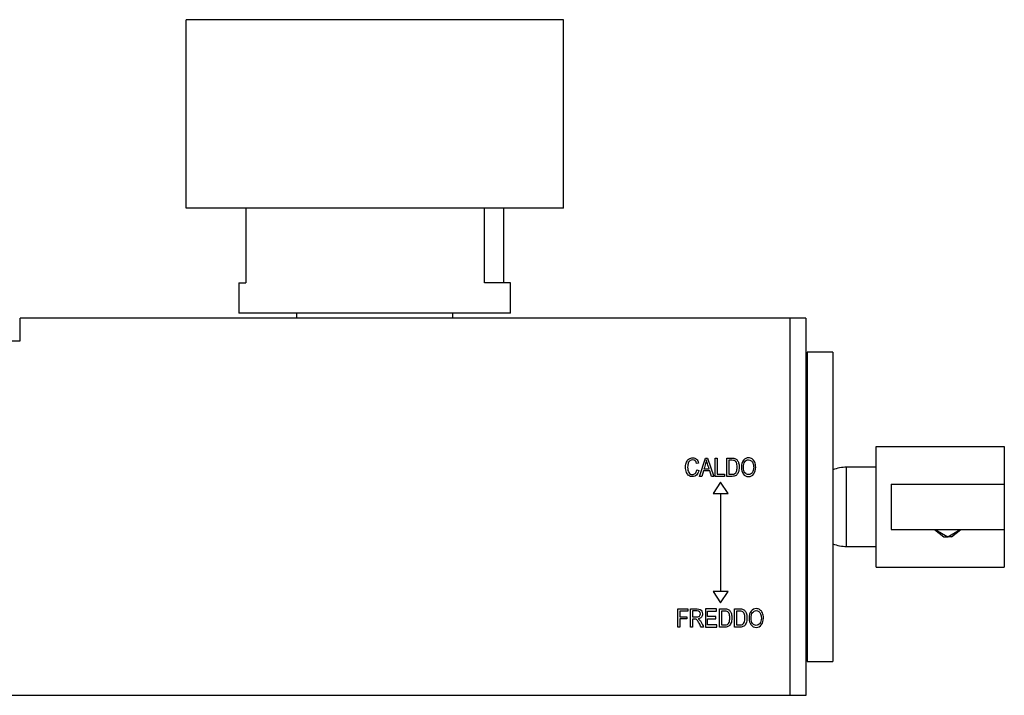
# Model space of a CAD drawing. Units: inches. Extents: x -518 to -15, y 3 to 351.
# Drawn here: x -390 to -259, y 83 to 173 of the extents above; entities that cross this region are included whole.
import ezdxf

# ---------------------------------------------------------------- set-up
doc = ezdxf.new("R2010")
doc.units = ezdxf.units.IN
for name, color, linetype in [('056016', 7, 'Continuous'), ('096018', 7, 'Continuous'), ('306004', 7, 'Continuous'), ('306007', 7, 'Continuous'), ('306009', 7, 'Continuous'), ('306017', 7, 'Continuous'), ('332003', 7, 'Continuous'), ('335001', 7, 'Continuous'), ('336001', 7, 'Continuous'), ('656044', 7, 'Continuous'), ('Default', 7, 'Continuous')]:
    doc.layers.add(name, color=color, linetype=linetype)

# ---------------------------------------------------------------- blocks, each defined once
blk = doc.blocks.new('SE2')
at = {"layer": '056016', "color": 7, "linetype": 'Continuous', "ltscale": 25.4}
for p, q in [((-359.64, 147.99), (-359.64, 138.09)), ((-328.02, 138.09), (-328.02, 147.99)), ((-325.5, 147.99), (-325.5, 138.09)), ((-360.57, 138.09), (-359.64, 138.09)), ((-360.57, 138.09), (-360.57, 134.09)), ((-324.57, 138.09), (-328.02, 138.09)), ((-324.57, 134.09), (-324.57, 138.09)), ((-324.57, 134.09), (-360.57, 134.09))]:
    blk.add_line(p, q, dxfattribs=at)
at = {"layer": '096018', "color": 7, "linetype": 'Continuous', "ltscale": 25.4}
for p, q in [((-352.92, 134.09), (-352.92, 133.39)), ((-332.22, 133.39), (-332.22, 134.09))]:
    blk.add_line(p, q, dxfattribs=at)
at = {"layer": '306004', "color": 7, "linetype": 'Continuous', "ltscale": 25.4}
for p, q in [((-285.27, 128.89), (-285.27, 87.89)), ((-281.87, 128.89), (-285.27, 128.89)), ((-281.87, 128.89), (-281.87, 87.89)), ((-285.27, 87.89), (-281.87, 87.89))]:
    blk.add_line(p, q, dxfattribs=at)
at = {"layer": '306007', "color": 7, "linetype": 'Continuous', "ltscale": 25.4}
for p, q in [((-285.27, 122.89), (-285.47, 122.89)), ((-285.47, 93.89), (-285.27, 93.89))]:
    blk.add_line(p, q, dxfattribs=at)
at = {"layer": '306009', "color": 7, "linetype": 'Continuous', "ltscale": 25.4}
for p, q in [((-280.04, 103.14), (-280.04, 113.64)), ((-276.15, 113.64), (-280.04, 113.64)), ((-280.04, 103.14), (-276.15, 103.14))]:
    blk.add_line(p, q, dxfattribs=at)
for centre, start, end in [((-280.04, 108.64), 90, 111.4473), ((-280.04, 108.14), 248.5527, 270)]:
    blk.add_arc(centre, 5, start, end, dxfattribs=at)
at = {"layer": '306017', "color": 7, "linetype": 'Continuous', "ltscale": 25.4}
for p, q in [((-287.57, 133.39), (-287.57, 83.39)), ((-285.47, 133.39), (-287.57, 133.39)), ((-285.47, 133.39), (-285.47, 83.39)), ((-285.47, 83.39), (-287.57, 83.39))]:
    blk.add_line(p, q, dxfattribs=at)
at = {"layer": '332003', "color": 7, "linetype": 'Continuous', "ltscale": 25.4}
for p, q in [((-287.57, 133.39), (-389.57, 133.39)), ((-389.57, 130.39), (-389.57, 133.39)), ((-287.57, 133.39), (-287.57, 83.39)), ((-397.32, 130.39), (-389.57, 130.39)), ((-299.52, 112.43), (-298.76, 114.85)), ((-298.76, 114.85), (-298.47, 114.85)), ((-298.47, 114.85), (-297.66, 112.43)), ((-297.47, 112.43), (-297.47, 114.85)), ((-297.47, 114.85), (-297.2, 114.85)), ((-297.2, 114.85), (-297.2, 112.72)), ((-295.92, 112.43), (-295.92, 114.85)), ((-299.66, 114.19), (-299.92, 114.12)), ((-295.65, 114.56), (-295.65, 112.72)), ((-299.89, 113.28), (-299.63, 113.2)), ((-299.24, 112.43), (-299.52, 112.43)), ((-299.03, 113.17), (-299.24, 112.43)), ((-298.19, 113.17), (-299.03, 113.17)), ((-298.95, 113.43), (-298.27, 113.43)), ((-297.96, 112.43), (-298.19, 113.17)), ((-297.66, 112.43), (-297.96, 112.43)), ((-296.23, 112.43), (-297.47, 112.43)), ((-297.2, 112.72), (-296.23, 112.72)), ((-296.23, 112.72), (-296.23, 112.43)), ((-296.74, 111.64), (-297.74, 110.14)), ((-295.74, 110.14), (-296.74, 111.64)), ((-297.74, 110.14), (-296.76, 110.14)), ((-296.76, 110.14), (-296.76, 97.14)), ((-296.71, 97.14), (-296.71, 110.14)), ((-296.71, 110.14), (-295.74, 110.14)), ((-296.76, 97.14), (-297.74, 97.14)), ((-297.74, 97.14), (-296.74, 95.64)), ((-296.74, 95.64), (-295.74, 97.14)), ((-295.74, 97.14), (-296.71, 97.14)), ((-302.4, 92.43), (-302.4, 94.85)), ((-302.4, 94.85), (-301.07, 94.85)), ((-301.07, 94.56), (-302.14, 94.56)), ((-302.14, 94.56), (-302.14, 93.82)), ((-301.07, 94.85), (-301.07, 94.56)), ((-300.73, 92.43), (-300.73, 94.85)), ((-300.47, 94.58), (-300.47, 93.79)), ((-297.3, 94.85), (-298.73, 94.85)), ((-298.73, 94.85), (-298.73, 92.43)), ((-298.46, 93.83), (-298.46, 94.56)), ((-298.46, 94.56), (-297.3, 94.56)), ((-297.3, 94.56), (-297.3, 94.85)), ((-296.89, 92.43), (-296.89, 94.85)), ((-296.62, 94.56), (-296.62, 92.72)), ((-294.89, 92.43), (-294.89, 94.85)), ((-294.63, 94.56), (-294.63, 92.72)), ((-302.14, 93.82), (-301.21, 93.82)), ((-302.14, 93.53), (-302.14, 92.43)), ((-301.21, 93.53), (-302.14, 93.53)), ((-301.21, 93.82), (-301.21, 93.53)), ((-300.47, 93.51), (-300.47, 92.43)), ((-297.37, 93.83), (-298.46, 93.83)), ((-298.46, 92.72), (-298.46, 93.54)), ((-298.46, 93.54), (-297.37, 93.54)), ((-297.25, 92.72), (-298.46, 92.72)), ((-297.37, 93.54), (-297.37, 93.83)), ((-297.25, 92.43), (-297.25, 92.72)), ((-302.14, 92.43), (-302.4, 92.43)), ((-300.47, 92.43), (-300.73, 92.43)), ((-298.99, 92.43), (-299.32, 92.43)), ((-298.73, 92.43), (-297.25, 92.43)), ((-287.57, 83.39), (-517.57, 83.39))]:
    blk.add_line(p, q, dxfattribs=at)
for points, knots in [([(-299.63, 113.2), (-299.69, 112.93), (-299.79, 112.73), (-299.93, 112.59), (-300.08, 112.46), (-300.26, 112.39), (-300.65, 112.39), (-300.81, 112.44), (-300.94, 112.53), (-301.07, 112.62), (-301.17, 112.76), (-301.26, 112.96), (-301.34, 113.16), (-301.38, 113.39), (-301.38, 113.93), (-301.34, 114.15), (-301.26, 114.33), (-301.17, 114.52), (-301.06, 114.66), (-300.92, 114.75), (-300.78, 114.84), (-300.62, 114.89), (-300.25, 114.89), (-300.09, 114.83), (-299.95, 114.71), (-299.81, 114.59), (-299.72, 114.42), (-299.66, 114.19)], [0, 0, 0, 0, 0.117105, 0.117105, 0.117105, 0.214494, 0.214494, 0.299897, 0.299897, 0.299897, 0.391882, 0.391882, 0.391882, 0.511216, 0.511216, 0.629836, 0.629836, 0.629836, 0.72156, 0.72156, 0.72156, 0.805578, 0.805578, 0.897305, 0.897305, 0.897305, 1, 1, 1, 1]), ([(-295.92, 114.85), (-295.69, 114.85), (-295.46, 114.85), (-295.23, 114.85), (-295.06, 114.85), (-294.93, 114.84), (-294.84, 114.81), (-294.73, 114.77), (-294.63, 114.7), (-294.54, 114.59), (-294.46, 114.49), (-294.39, 114.36), (-294.35, 114.21), (-294.3, 114.05), (-294.27, 113.87), (-294.27, 113.38), (-294.32, 113.15), (-294.4, 112.96), (-294.48, 112.77), (-294.58, 112.63), (-294.7, 112.55), (-294.83, 112.47), (-295, 112.43), (-295.2, 112.43), (-295.44, 112.43), (-295.68, 112.43), (-295.92, 112.43)], [0, 0, 0, 0, 0.139673, 0.139673, 0.139673, 0.219154, 0.219154, 0.219154, 0.295233, 0.295233, 0.295233, 0.384221, 0.384221, 0.384221, 0.497975, 0.497975, 0.643376, 0.643376, 0.643376, 0.748836, 0.748836, 0.748836, 0.854074, 0.854074, 0.854074, 1, 1, 1, 1]), ([(-293.99, 113.61), (-293.99, 114.02), (-293.9, 114.34), (-293.72, 114.56), (-293.54, 114.78), (-293.31, 114.89), (-292.86, 114.89), (-292.7, 114.84), (-292.56, 114.74), (-292.42, 114.65), (-292.3, 114.5), (-292.22, 114.31), (-292.13, 114.13), (-292.09, 113.9), (-292.09, 113.28), (-292.17, 112.99), (-292.34, 112.77), (-292.52, 112.52), (-292.75, 112.39), (-293.33, 112.39), (-293.57, 112.52), (-293.75, 112.78), (-293.91, 113.01), (-293.99, 113.28), (-293.99, 113.61)], [0, 0, 0, 0, 0.143593, 0.143593, 0.143593, 0.255771, 0.255771, 0.327458, 0.327458, 0.327458, 0.406907, 0.406907, 0.406907, 0.503234, 0.503234, 0.636656, 0.636656, 0.636656, 0.754763, 0.754763, 0.874183, 0.874183, 0.874183, 1, 1, 1, 1]), ([(-299.92, 114.12), (-300.01, 114.45), (-300.18, 114.62), (-300.58, 114.62), (-300.7, 114.58), (-300.89, 114.45), (-300.97, 114.34), (-301.08, 114.06), (-301.11, 113.88), (-301.11, 113.33), (-301.05, 113.08), (-300.94, 112.92), (-300.82, 112.75), (-300.66, 112.67), (-300.33, 112.67), (-300.2, 112.72), (-300.1, 112.82), (-300, 112.92), (-299.93, 113.08), (-299.89, 113.28)], [0, 0, 0, 0, 0.204088, 0.204088, 0.305513, 0.305513, 0.406939, 0.406939, 0.508364, 0.508364, 0.661248, 0.661248, 0.661248, 0.787874, 0.787874, 0.881788, 0.881788, 0.881788, 1, 1, 1, 1]), ([(-298.62, 114.6), (-298.65, 114.44), (-298.68, 114.29), (-298.73, 114.13), (-298.8, 113.9), (-298.88, 113.66), (-298.95, 113.43)], [0, 0, 0, 0, 0.389777, 0.389777, 0.389777, 1, 1, 1, 1]), ([(-298.27, 113.43), (-298.34, 113.65), (-298.41, 113.87), (-298.48, 114.1), (-298.54, 114.3), (-298.59, 114.47), (-298.62, 114.6)], [0, 0, 0, 0, 0.574503, 0.574503, 0.574503, 1, 1, 1, 1]), ([(-295.65, 112.72), (-295.51, 112.72), (-295.37, 112.72), (-295.23, 112.72), (-295.06, 112.72), (-294.93, 112.75), (-294.84, 112.8), (-294.76, 112.86), (-294.69, 112.95), (-294.64, 113.07), (-294.58, 113.24), (-294.55, 113.43), (-294.55, 113.9), (-294.58, 114.1), (-294.65, 114.24), (-294.71, 114.38), (-294.8, 114.47), (-294.9, 114.52), (-294.97, 114.55), (-295.08, 114.56), (-295.24, 114.56), (-295.37, 114.56), (-295.51, 114.56), (-295.65, 114.56)], [0, 0, 0, 0, 0.120205, 0.120205, 0.120205, 0.235209, 0.235209, 0.235209, 0.332881, 0.332881, 0.332881, 0.497234, 0.497234, 0.673161, 0.673161, 0.673161, 0.784279, 0.784279, 0.784279, 0.881615, 0.881615, 0.881615, 1, 1, 1, 1]), ([(-293.72, 113.61), (-293.72, 113.31), (-293.65, 113.08), (-293.52, 112.91), (-293.39, 112.75), (-293.23, 112.67), (-292.85, 112.67), (-292.69, 112.75), (-292.43, 113.08), (-292.36, 113.33), (-292.36, 113.85), (-292.4, 114.04), (-292.46, 114.2), (-292.51, 114.33), (-292.59, 114.43), (-292.8, 114.58), (-292.91, 114.62), (-293.23, 114.62), (-293.4, 114.54), (-293.53, 114.37), (-293.65, 114.21), (-293.72, 113.95), (-293.72, 113.61)], [0, 0, 0, 0, 0.138156, 0.138156, 0.138156, 0.263663, 0.263663, 0.391315, 0.391315, 0.518967, 0.518967, 0.601303, 0.601303, 0.601303, 0.669893, 0.669893, 0.738483, 0.738483, 0.84949, 0.84949, 0.84949, 1, 1, 1, 1]), ([(-300.73, 94.85), (-300.44, 94.85), (-300.15, 94.85), (-299.85, 94.85), (-299.67, 94.85), (-299.54, 94.83), (-299.36, 94.74), (-299.29, 94.66), (-299.18, 94.46), (-299.15, 94.33), (-299.15, 94.01), (-299.2, 93.87), (-299.29, 93.75), (-299.39, 93.64), (-299.53, 93.57), (-299.71, 93.54)], [0, 0, 0, 0, 0.298882, 0.298882, 0.298882, 0.423762, 0.423762, 0.548642, 0.548642, 0.673523, 0.673523, 0.83761, 0.83761, 0.83761, 1, 1, 1, 1]), ([(-300.47, 93.79), (-300.28, 93.79), (-300.1, 93.79), (-299.91, 93.79), (-299.79, 93.79), (-299.69, 93.8), (-299.63, 93.83), (-299.57, 93.86), (-299.52, 93.91), (-299.48, 93.97), (-299.44, 94.03), (-299.42, 94.11), (-299.42, 94.32), (-299.46, 94.41), (-299.6, 94.55), (-299.71, 94.58), (-299.85, 94.58), (-300.05, 94.58), (-300.26, 94.58), (-300.47, 94.58)], [0, 0, 0, 0, 0.218739, 0.218739, 0.218739, 0.330032, 0.330032, 0.330032, 0.41152, 0.41152, 0.41152, 0.499534, 0.499534, 0.62817, 0.62817, 0.756805, 0.756805, 0.756805, 1, 1, 1, 1]), ([(-296.89, 94.85), (-296.66, 94.85), (-296.43, 94.85), (-296.2, 94.85), (-296.03, 94.85), (-295.91, 94.84), (-295.82, 94.81), (-295.7, 94.77), (-295.6, 94.7), (-295.52, 94.59), (-295.43, 94.49), (-295.37, 94.36), (-295.32, 94.21), (-295.27, 94.05), (-295.25, 93.87), (-295.25, 93.38), (-295.29, 93.15), (-295.37, 92.96), (-295.45, 92.77), (-295.55, 92.63), (-295.68, 92.55), (-295.8, 92.47), (-295.97, 92.43), (-296.17, 92.43), (-296.41, 92.43), (-296.65, 92.43), (-296.89, 92.43)], [0, 0, 0, 0, 0.139687, 0.139687, 0.139687, 0.219175, 0.219175, 0.219175, 0.295024, 0.295024, 0.295024, 0.38415, 0.38415, 0.38415, 0.497916, 0.497916, 0.64333, 0.64333, 0.64333, 0.748801, 0.748801, 0.748801, 0.854045, 0.854045, 0.854045, 1, 1, 1, 1]), ([(-296.62, 92.72), (-296.48, 92.72), (-296.34, 92.72), (-296.2, 92.72), (-296.03, 92.72), (-295.9, 92.75), (-295.82, 92.8), (-295.73, 92.86), (-295.66, 92.95), (-295.61, 93.07), (-295.55, 93.23), (-295.52, 93.43), (-295.52, 93.9), (-295.55, 94.1), (-295.68, 94.38), (-295.77, 94.47), (-295.87, 94.52), (-295.94, 94.55), (-296.06, 94.56), (-296.21, 94.56), (-296.35, 94.56), (-296.49, 94.56), (-296.62, 94.56)], [0, 0, 0, 0, 0.120554, 0.120554, 0.120554, 0.235452, 0.235452, 0.235452, 0.332959, 0.332959, 0.332959, 0.476567, 0.476567, 0.630287, 0.630287, 0.784008, 0.784008, 0.784008, 0.881253, 0.881253, 0.881253, 1, 1, 1, 1]), ([(-294.89, 94.85), (-294.66, 94.85), (-294.43, 94.85), (-294.2, 94.85), (-294.04, 94.85), (-293.91, 94.84), (-293.82, 94.81), (-293.7, 94.77), (-293.6, 94.7), (-293.52, 94.59), (-293.43, 94.49), (-293.37, 94.36), (-293.32, 94.21), (-293.27, 94.05), (-293.25, 93.87), (-293.25, 93.38), (-293.29, 93.15), (-293.37, 92.96), (-293.45, 92.77), (-293.55, 92.63), (-293.68, 92.55), (-293.8, 92.47), (-293.97, 92.43), (-294.17, 92.43), (-294.41, 92.43), (-294.65, 92.43), (-294.89, 92.43)], [0, 0, 0, 0, 0.139673, 0.139673, 0.139673, 0.219154, 0.219154, 0.219154, 0.295233, 0.295233, 0.295233, 0.384221, 0.384221, 0.384221, 0.497975, 0.497975, 0.643376, 0.643376, 0.643376, 0.748836, 0.748836, 0.748836, 0.854074, 0.854074, 0.854074, 1, 1, 1, 1]), ([(-294.63, 92.72), (-294.49, 92.72), (-294.35, 92.72), (-294.2, 92.72), (-294.03, 92.72), (-293.91, 92.75), (-293.82, 92.8), (-293.73, 92.86), (-293.66, 92.95), (-293.61, 93.07), (-293.55, 93.23), (-293.52, 93.43), (-293.52, 93.9), (-293.55, 94.1), (-293.62, 94.24), (-293.69, 94.38), (-293.77, 94.47), (-293.88, 94.52), (-293.95, 94.55), (-294.06, 94.56), (-294.21, 94.56), (-294.35, 94.56), (-294.49, 94.56), (-294.63, 94.56)], [0, 0, 0, 0, 0.120554, 0.120554, 0.120554, 0.235451, 0.235451, 0.235451, 0.332975, 0.332975, 0.332975, 0.497202, 0.497202, 0.672994, 0.672994, 0.672994, 0.784009, 0.784009, 0.784009, 0.881253, 0.881253, 0.881253, 1, 1, 1, 1]), ([(-292.97, 93.61), (-292.97, 94.02), (-292.88, 94.34), (-292.69, 94.56), (-292.51, 94.78), (-292.29, 94.89), (-291.84, 94.89), (-291.68, 94.84), (-291.54, 94.74), (-291.39, 94.65), (-291.28, 94.5), (-291.2, 94.31), (-291.11, 94.12), (-291.07, 93.9), (-291.07, 93.28), (-291.15, 92.99), (-291.31, 92.77), (-291.49, 92.52), (-291.73, 92.39), (-292.31, 92.39), (-292.55, 92.52), (-292.72, 92.78), (-292.89, 93.01), (-292.97, 93.28), (-292.97, 93.61)], [0, 0, 0, 0, 0.143634, 0.143634, 0.143634, 0.255007, 0.255007, 0.327267, 0.327267, 0.327267, 0.406729, 0.406729, 0.406729, 0.503067, 0.503067, 0.636505, 0.636505, 0.636505, 0.755037, 0.755037, 0.874225, 0.874225, 0.874225, 1, 1, 1, 1]), ([(-292.7, 93.61), (-292.7, 93.31), (-292.63, 93.08), (-292.5, 92.91), (-292.37, 92.75), (-292.21, 92.67), (-291.83, 92.67), (-291.67, 92.75), (-291.54, 92.92), (-291.41, 93.08), (-291.34, 93.33), (-291.34, 93.85), (-291.38, 94.04), (-291.44, 94.2), (-291.49, 94.33), (-291.57, 94.43), (-291.67, 94.5), (-291.78, 94.58), (-291.89, 94.62), (-292.21, 94.62), (-292.38, 94.54), (-292.5, 94.37), (-292.63, 94.2), (-292.7, 93.95), (-292.7, 93.61)], [0, 0, 0, 0, 0.138284, 0.138284, 0.138284, 0.242089, 0.242089, 0.349474, 0.349474, 0.349474, 0.502629, 0.502629, 0.601414, 0.601414, 0.601414, 0.673776, 0.673776, 0.673776, 0.741411, 0.741411, 0.849451, 0.849451, 0.849451, 1, 1, 1, 1]), ([(-299.32, 92.43), (-299.41, 92.6), (-299.49, 92.77), (-299.58, 92.94), (-299.68, 93.13), (-299.76, 93.26), (-299.81, 93.33), (-299.87, 93.4), (-299.91, 93.45), (-299.96, 93.47), (-300.01, 93.5), (-300.08, 93.51), (-300.17, 93.51), (-300.27, 93.51), (-300.37, 93.51), (-300.47, 93.51)], [0, 0, 0, 0, 0.32494, 0.32494, 0.32494, 0.588748, 0.588748, 0.588748, 0.70784, 0.70784, 0.70784, 0.82758, 0.82758, 0.82758, 1, 1, 1, 1]), ([(-299.71, 93.54), (-299.63, 93.49), (-299.57, 93.45), (-299.54, 93.4), (-299.46, 93.31), (-299.39, 93.21), (-299.33, 93.09), (-299.22, 92.87), (-299.1, 92.65), (-298.99, 92.43)], [0, 0, 0, 0, 0.165357, 0.165357, 0.165357, 0.443533, 0.443533, 0.443533, 1, 1, 1, 1])]:
    blk.add_open_spline(points, degree=3, knots=knots, dxfattribs=at)
at = {"layer": '335001', "color": 7, "linetype": 'Continuous', "ltscale": 25.4}
for p, q in [((-268.4, 105.39), (-267.15, 104.39)), ((-268.32, 105.39), (-266.65, 104.39)), ((-267.15, 104.39), (-266.65, 104.39)), ((-266.65, 104.39), (-264.98, 105.39)), ((-266.15, 104.39), (-266.65, 104.39)), ((-266.15, 104.39), (-264.9, 105.39))]:
    blk.add_line(p, q, dxfattribs=at)
at = {"layer": '336001', "color": 7, "linetype": 'Continuous', "ltscale": 25.4}
for p, q in [((-276.15, 116.39), (-259.15, 116.39)), ((-276.15, 100.39), (-276.15, 116.39)), ((-259.15, 116.39), (-259.15, 111.39)), ((-274.15, 111.39), (-274.15, 105.39)), ((-274.15, 111.39), (-259.15, 111.39)), ((-259.15, 111.39), (-259.15, 105.39)), ((-274.15, 105.39), (-259.15, 105.39)), ((-259.15, 105.39), (-259.15, 100.39)), ((-276.15, 100.39), (-259.15, 100.39))]:
    blk.add_line(p, q, dxfattribs=at)
at = {"layer": '656044', "color": 7, "linetype": 'Continuous', "ltscale": 25.4}
for p, q in [((-317.57, 172.99), (-367.57, 172.99)), ((-367.57, 147.99), (-367.57, 172.99)), ((-317.57, 147.99), (-317.57, 172.99)), ((-317.57, 147.99), (-367.57, 147.99))]:
    blk.add_line(p, q, dxfattribs=at)

msp = doc.modelspace()

# ---------------------------------------------------------------- block references
at = {"layer": 'Default'}
msp.add_blockref('SE2', (0, 0), dxfattribs=at)

doc.saveas('drawing.dxf')
